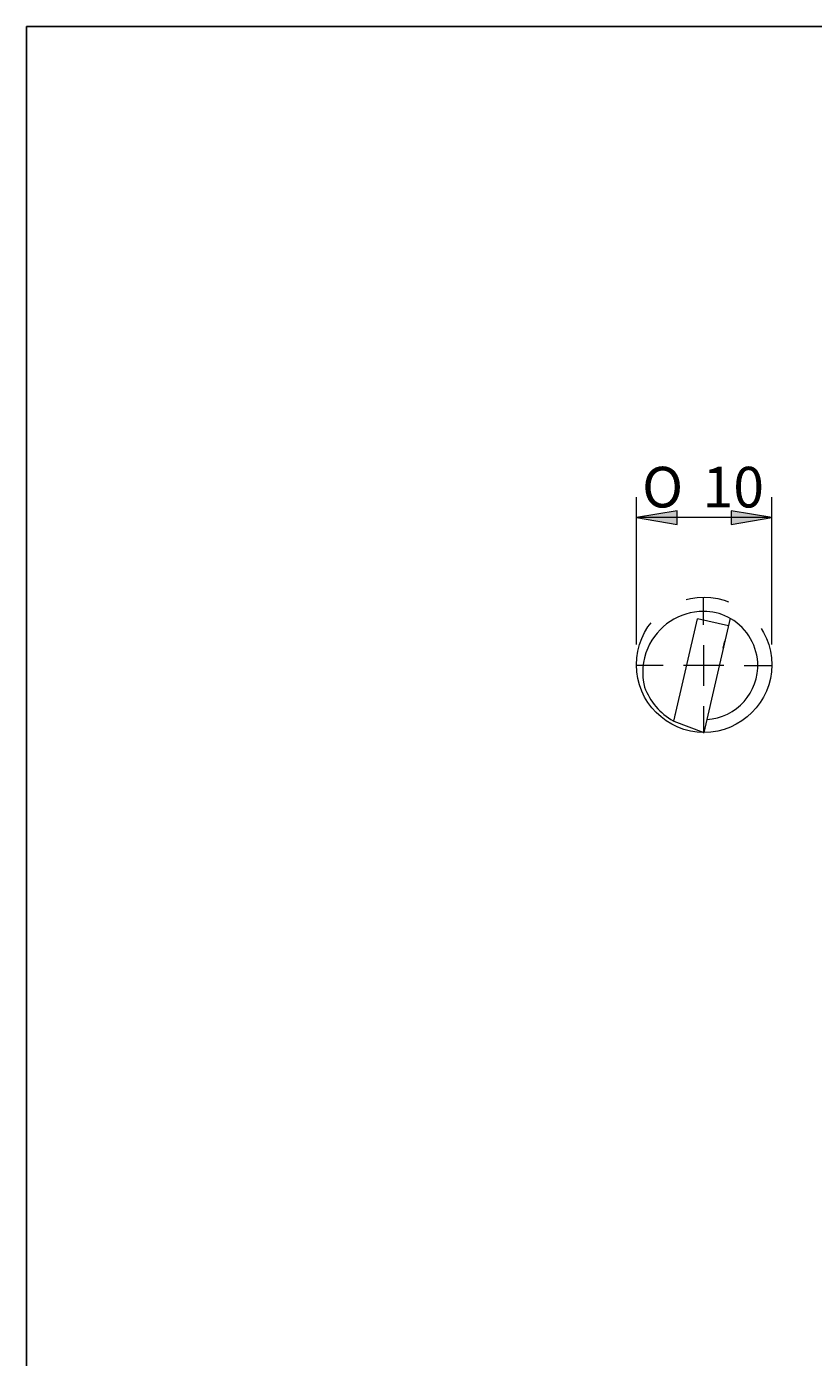
# Model space of a CAD drawing. Units: millimetres. Extents: x 5 to 292, y -203 to -7.
# Drawn here: x 5 to 63, y -105 to -7 of the extents above; entities that cross this region are included whole.
import ezdxf

# ---------------------------------------------------------------- set-up
doc = ezdxf.new("R2010")
doc.units = ezdxf.units.MM
doc.header["$MEASUREMENT"] = 0
doc.linetypes.add('AI-Linetype-0', pattern=[28.575, 19.05, -3.175, 3.175, -3.175])
doc.layers.add('Ebene 1', color=7, linetype='Continuous', lineweight=0)

# ---------------------------------------------------------------- blocks, each defined once
blk = doc.blocks.new('Block_5')
at = {"layer": 'Ebene 1', "true_color": 0x010101, "transparency": 33554687}
for points in [[(52.684, -42.397), (49.684, -42.897), (52.684, -43.397)], [(56.684, -42.397), (56.684, -43.397), (59.684, -42.897)]]:
    blk.add_hatch(color=18, dxfattribs=at).paths.add_polyline_path(points)
at = {"layer": 'Ebene 1', "color": 18, "lineweight": 5, "true_color": 0x010101}
for p, q in [((49.684, -52.27), (49.684, -41.397)), ((59.684, -52.27), (59.684, -41.397)), ((59.684, -42.897), (49.684, -42.897))]:
    blk.add_line(p, q, dxfattribs=at)
at = {"layer": 'Ebene 1'}
for points in [[(52.684, -42.397), (49.684, -42.897), (52.684, -43.397)], [(56.684, -42.397), (56.684, -43.397), (59.684, -42.897)]]:
    blk.add_lwpolyline(points, close=True, dxfattribs=at)
at = {"layer": 'Ebene 1', "char_height": 0.2, "attachment_point": 7}
for s, insert in [('\\C18;\\c65793;\\FMyriad Pro|b0|i0|c1;\\H3.000000;\\W1.000000;O', (50.101, -42.147)), ('\\C18;\\c65793;\\FArial|b0|i0|c1;\\H3.000000;\\W1.000000;10', (54.572, -42.147))]:
    blk.add_mtext(s, dxfattribs=dict(at, insert=insert))

msp = doc.modelspace()

# ---------------------------------------------------------------- linework, layer by layer
at = {"layer": 'Ebene 1', "color": 18, "lineweight": 5, "true_color": 0x010101}
for p, q in [((54.653, -50.826), (54.653, -48.826)), ((54.653, -52.326), (54.653, -55.326)), ((51.653, -53.826), (49.653, -53.826)), ((56.153, -53.826), (53.153, -53.826)), ((57.653, -53.826), (59.653, -53.826)), ((54.653, -56.826), (54.653, -58.826))]:
    msp.add_line(p, q, dxfattribs=at)
at = {"layer": 'Ebene 1', "color": 18, "lineweight": 18, "true_color": 0x010101}
for p, q in [((52.439, -57.945), (54.188, -50.366)), ((56.478, -50.895), (54.188, -50.366)), ((56.607, -50.336), (54.657, -58.783)), ((56.098, -52.543), (56.224, -51.996)), ((52.37, -57.891), (52.366, -57.888)), ((52.439, -57.945), (54.657, -58.783))]:
    msp.add_line(p, q, dxfattribs=at)
at = {"layer": 'Ebene 1', "color": 18, "lineweight": 25, "true_color": 0x000000}
msp.add_lwpolyline([(4.606, -203.252), (4.606, -6.625), (291.976, -6.625), (291.976, -203.252)], close=True, dxfattribs=at)
at = {"layer": 'Ebene 1', "color": 18, "linetype": 'AI-Linetype-0', "lineweight": 9, "true_color": 0x010101}
msp.add_circle((54.684, -53.77), 5, dxfattribs=at)
at = {"layer": 'Ebene 1', "color": 18, "lineweight": 18, "true_color": 0x010101}
for points in [[(54.653, -49.826), (52.852, -49.826), (51.226, -50.899), (50.516, -52.553)], [(56.43, -50.243), (55.878, -49.968), (55.269, -49.826), (54.653, -49.826)], [(50.516, -52.553), (50.128, -53.459), (50.048, -54.468), (50.289, -55.424)], [(50.29, -55.427), (50.669, -56.483), (51.42, -57.366), (52.402, -57.91)], [(52.37, -57.891), (52.395, -57.901), (52.419, -57.911), (52.443, -57.921)], [(52.535, -57.441), (52.53, -57.452), (52.526, -57.463), (52.522, -57.474)]]:
    msp.add_open_spline(points, degree=3, dxfattribs=at)
msp.add_open_spline([(54.878, -57.819), (57.084, -57.695), (58.771, -55.806), (58.646, -53.6), (58.565, -52.164), (57.719, -50.882), (56.43, -50.243)], degree=3, knots=[0, 0, 0, 0, 1, 1, 1, 2, 2, 2, 2], dxfattribs=at)

# ---------------------------------------------------------------- block references
at = {"layer": 'Ebene 1'}
msp.add_blockref('Block_5', (0, 0), dxfattribs=at)

doc.saveas('drawing.dxf')
